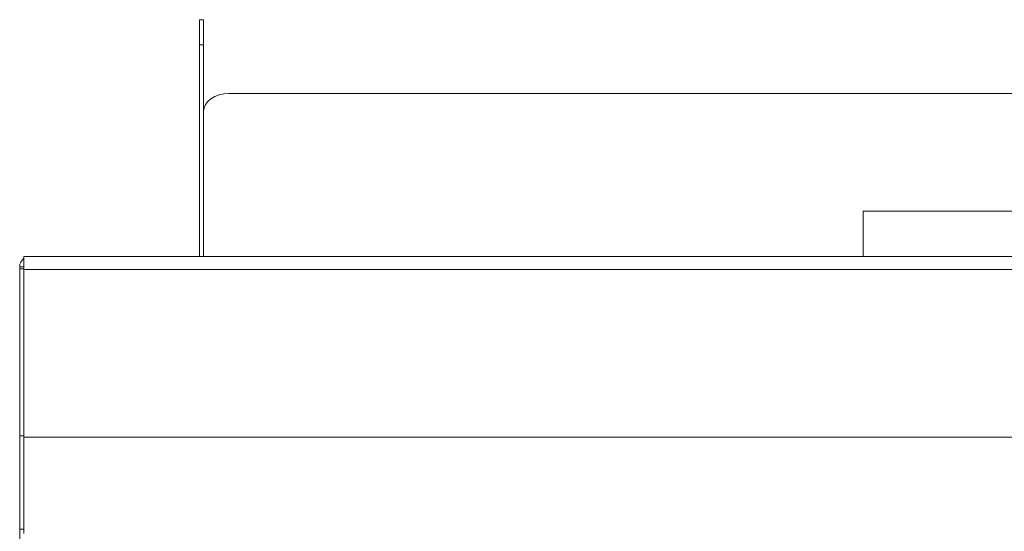
# Model space of a CAD drawing. Units: millimetres. Extents: x 250 to 1150, y 161 to 995.
# Drawn here: x 250 to 445, y 893 to 995 of the extents above; entities that cross this region are included whole.
import ezdxf

# ---------------------------------------------------------------- set-up
doc = ezdxf.new("R2010")
doc.units = ezdxf.units.MM
doc.header["$LTSCALE"] = 5

msp = doc.modelspace()

# ---------------------------------------------------------------- linework, layer by layer
at = {"color": 7, "linetype": 'Continuous', "lineweight": 15}
for p, q in [((285.53, 994.78), (286.33, 994.78)), ((285.53, 989.78), (285.53, 994.78)), ((286.33, 989.78), (286.33, 994.78)), ((285.53, 947.83), (285.53, 989.78)), ((285.53, 989.78), (286.33, 989.78)), ((286.33, 947.83), (286.33, 989.78)), ((291.33, 980.13), (1108.33, 980.13)), ((417.29, 956.78), (467.29, 956.78)), ((417.29, 947.83), (417.29, 956.78)), ((251.88, 947.83), (250.63, 947.83)), ((250.63, 947.83), (250.63, 945.25)), ((1147.78, 947.83), (251.88, 947.83)), ((250.63, 945.78), (249.83, 945.78)), ((249.83, 945.78), (249.83, 945.36)), ((249.83, 945.36), (249.83, 912.19)), ((249.83, 945.36), (250.63, 945.36)), ((1149.03, 945.25), (250.63, 945.25)), ((250.63, 945.25), (250.63, 911.95)), ((249.83, 912.19), (250.63, 912.19)), ((249.83, 912.19), (249.83, 893.73)), ((1149.03, 911.95), (250.63, 911.95)), ((250.63, 911.95), (250.63, 892.83)), ((249.83, 893.73), (250.63, 893.73)), ((249.83, 225.73), (249.83, 893.73))]:
    msp.add_line(p, q, dxfattribs=at)
at = {"color": 7, "linetype": 'Continuous', "lineweight": 15, "flags": 128}
msp.add_lwpolyline([(286.33, 976.6), (286.43, 977.29), (286.71, 977.95), (287.17, 978.56), (287.8, 979.1), (288.55, 979.54), (289.42, 979.86), (290.36, 980.06), (291.33, 980.13)], dxfattribs=at)
at = {"color": 7, "linetype": 'Continuous', "lineweight": 15}
msp.add_arc((251.88, 945.78), 2.05, 127.5719, 180, dxfattribs=at)

doc.saveas('drawing.dxf')
